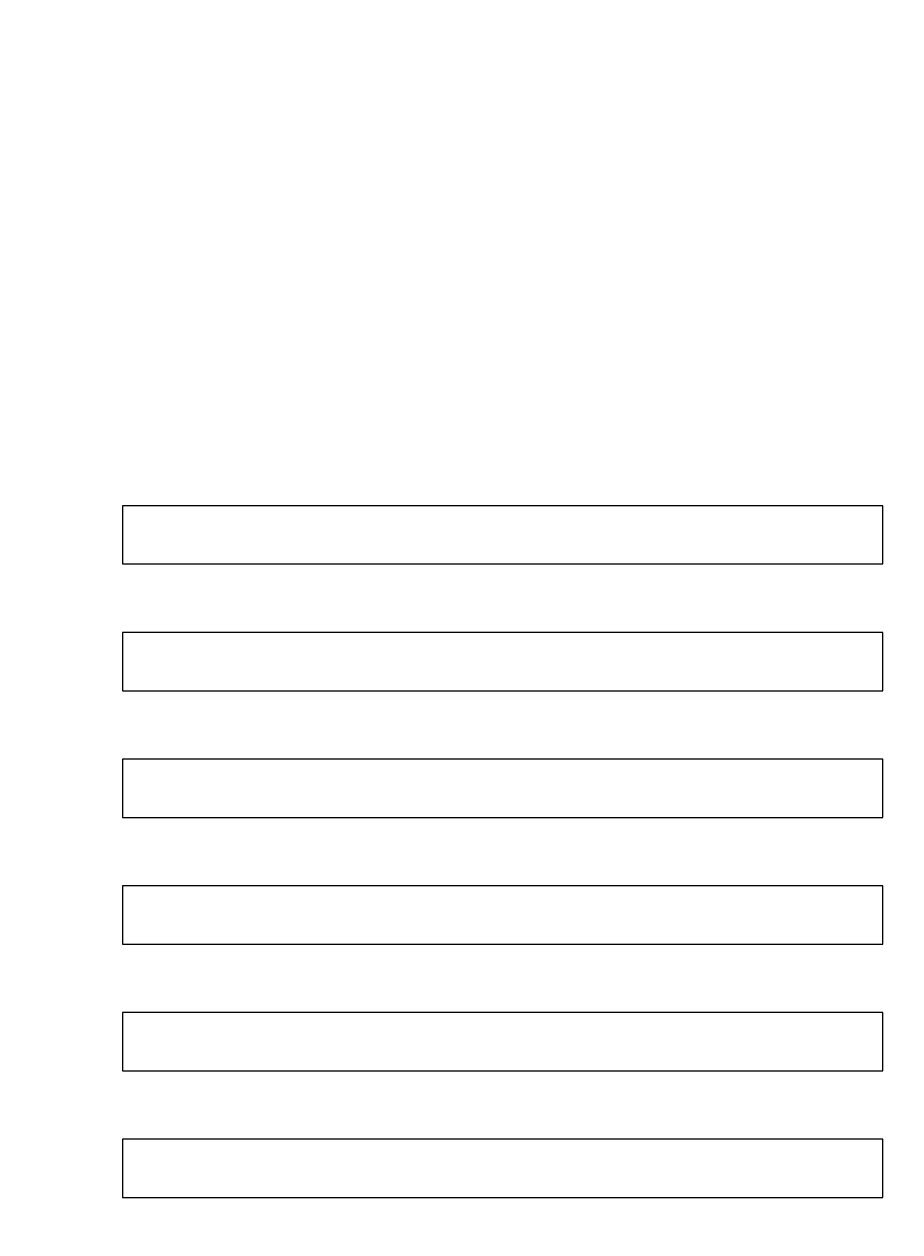
# Model space of a CAD drawing. Units: millimetres. Extents: x 884 to 1602, y 416 to 1316.
# Drawn here: x 1100 to 1134, y 999 to 1046 of the extents above; entities that cross this region are included whole.
import ezdxf

# ---------------------------------------------------------------- set-up
doc = ezdxf.new("R2010")
doc.units = ezdxf.units.MM
doc.header["$LTSCALE"] = 0.7
doc.layers.get('Defpoints').update_dxf_attribs({"lineweight": 15})
doc.layers.add('Center', color=1, linetype='Continuous', lineweight=9)
doc.layers.add('Upper Cover', color=142, linetype='Continuous', lineweight=15)
doc.styles.get("Standard").update_dxf_attribs({"font": 'romans.shx', "width": 0.75, "height": 4, "bigfont": 'bigfont.shx'})
doc.dimstyles.get("Standard").update_dxf_attribs({"dimtxt": 0.18, "dimasz": 3, "dimexe": 1.25, "dimexo": 0.625, "dimgap": 1, "dimtad": 1, "dimdec": 1, "dimdsep": 46, "dimtxsty": 'Standard', "dimcen": 0, "dimclrd": 1, "dimclre": 1, "dimclrt": 7, "dimadec": 0, "dimazin": 0, "dimtfac": 1, "dimtdec": 1, "dimtmove": 0, "dimatfit": 3, "dimfxl": 0, "dimtolj": 1, "dimtzin": 0, "dimarcsym": 0})

# ---------------------------------------------------------------- blocks, each defined once
blk = doc.blocks.new('*D25')
at = {"layer": 'Center', "color": 1, "lineweight": -2}
for p, q in [((1288.51, 1093.983), (1365.483, 1093.983)), ((1364.233, 672.383), (1364.233, 1090.983)), ((1100.483, 669.383), (1365.483, 669.383))]:
    blk.add_line(p, q, dxfattribs=at)
at = {"layer": 'Center', "color": 1}
for points in [[(1363.733, 1090.983), (1364.733, 1090.983), (1364.233, 1093.983)], [(1363.733, 672.383), (1364.733, 672.383), (1364.233, 669.383)]]:
    blk.add_solid(points, dxfattribs=at)
at = {"layer": 'Defpoints', "color": 0}
for p in [(1287.885, 1093.983), (1364.233, 1093.983), (1099.858, 669.383)]:
    blk.add_point(p, dxfattribs=at)
at = {"layer": 'Center', "color": 7, "insert": (1361.233, 881.683), "char_height": 4, "attachment_point": 5, "rotation": 90}
blk.add_mtext('\\A1;424.6', dxfattribs=at)

msp = doc.modelspace()

# ---------------------------------------------------------------- linework, layer by layer
at = {"layer": 'Upper Cover'}
for p, q in [((1133.733, 1027.333), (1103.733, 1027.333)), ((1103.733, 1027.333), (1103.733, 1025.033)), ((1133.733, 1025.033), (1133.733, 1027.333)), ((1103.733, 1025.033), (1133.733, 1025.033)), ((1133.733, 1022.333), (1103.733, 1022.333)), ((1103.733, 1022.333), (1103.733, 1020.033)), ((1133.733, 1020.033), (1133.733, 1022.333)), ((1103.733, 1020.033), (1133.733, 1020.033)), ((1133.733, 1017.333), (1103.733, 1017.333)), ((1103.733, 1017.333), (1103.733, 1015.033)), ((1133.733, 1015.033), (1133.733, 1017.333)), ((1103.733, 1015.033), (1133.733, 1015.033)), ((1133.733, 1012.333), (1103.733, 1012.333)), ((1103.733, 1012.333), (1103.733, 1010.033)), ((1133.733, 1010.033), (1133.733, 1012.333)), ((1103.733, 1010.033), (1133.733, 1010.033)), ((1133.733, 1007.333), (1103.733, 1007.333)), ((1103.733, 1007.333), (1103.733, 1005.033)), ((1133.733, 1005.033), (1133.733, 1007.333)), ((1103.733, 1005.033), (1133.733, 1005.033)), ((1133.733, 1002.333), (1103.733, 1002.333)), ((1103.733, 1002.333), (1103.733, 1000.033)), ((1133.733, 1000.033), (1133.733, 1002.333)), ((1103.733, 1000.033), (1133.733, 1000.033))]:
    msp.add_line(p, q, dxfattribs=at)

# ---------------------------------------------------------------- dimensions: what is measured, and where the dimension line sits
at = {"layer": 'Center'}
dim = msp.add_linear_dim(base=(1364.233, 1093.983), p1=(1099.858, 669.383), p2=(1287.885, 1093.983), angle=90, dimstyle='Standard', dxfattribs=at)
dim.commit()
dim.dimension.update_dxf_attribs({"geometry": '*D25', "text_midpoint": (1361.233, 881.683)})

doc.saveas('drawing.dxf')
